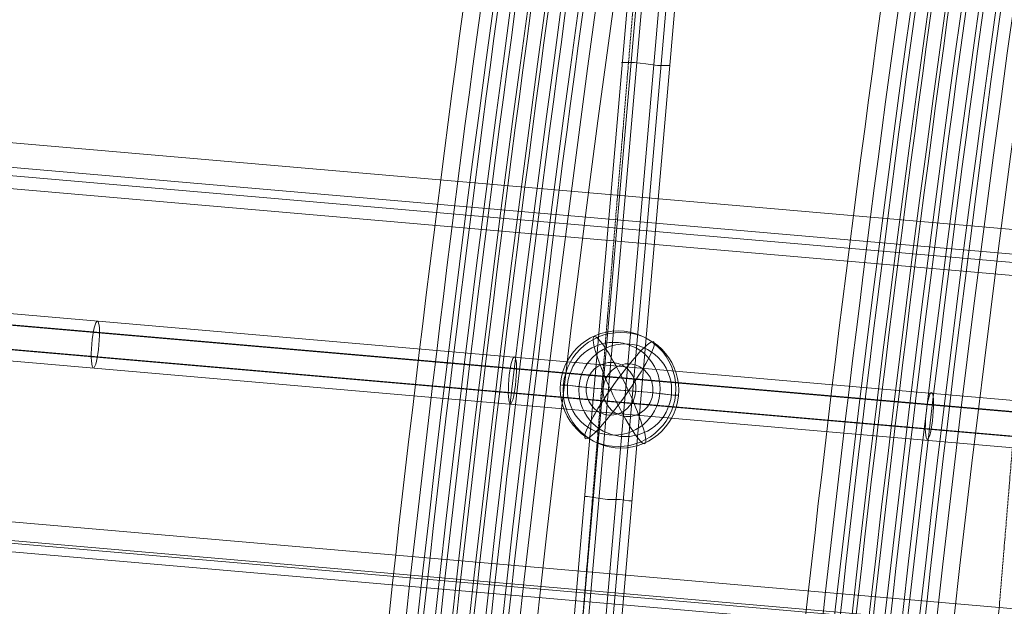
# Model space of a CAD drawing. Units: millimetres. Extents: x 329844 to 359044, y 89143 to 95024.
# Drawn here: x 354514 to 354843, y 92614 to 92810 of the extents above; entities that cross this region are included whole.
import ezdxf

# ---------------------------------------------------------------- set-up
doc = ezdxf.new("R2010")
doc.units = ezdxf.units.MM
doc.linetypes.add('PDF_IMPORT', pattern=[1, 0.8, -0.2])
doc.layers.add('МАФЫ НАШИ', color=7, linetype='Continuous', lineweight=25)

# ---------------------------------------------------------------- blocks, each defined once
blk = doc.blocks.new('епнрьд')
at = {"layer": 'МАФЫ НАШИ', "lineweight": 13}
for points in [[(17836.4, -531.28, 0.039843), (17729.3, -1766.71, -0.039843)], [(17875.98, -534.62, 0.039843), (17768.87, -1770.05, -0.039843)], [(17974.2, -543.2, 0.039843), (17867.1, -1778.64, -0.039843)], [(18013.78, -546.54, 0.039843), (17906.67, -1781.97, -0.039843)], [(17835.36, -601.46, 0.036712), (17740.35, -1697.4, -0.036712)], [(17874.94, -604.8, 0.036712), (17779.92, -1700.74, -0.036712)], [(17973.16, -613.38, 0.036712), (17878.15, -1709.32, -0.036712)], [(18012.73, -616.72, 0.036712), (17917.72, -1712.66, -0.036712)]]:
    blk.add_lwpolyline(points, format="xyb", close=True, dxfattribs=at)
at = {"layer": 'МАФЫ НАШИ', "linetype": 'PDF_IMPORT', "lineweight": 13}
for points in [[(17876.17, -534.51), (17779.86, -1700.79)], [(18013.97, -546.43), (17917.66, -1712.71)]]:
    blk.add_lwpolyline(points, dxfattribs=at)
at = {"layer": 'МАФЫ НАШИ', "lineweight": 13}
for points in [[(18995.73, -933.12), (19010.98, -818.21), (16768.07, -623.67), (16752.81, -738.58)], [(19015.75, -829.65), (19000.97, -944.56), (16758.05, -750.03), (16773.31, -635.11)], [(16752.81, -738.58), (16758.05, -750.03), (19000.97, -944.56), (18995.73, -933.12)], [(18980.94, -1058.52), (18994.3, -941.23), (16751.86, -746.69), (16738.03, -863.98)], [(18994.3, -941.23), (19000.02, -948.86), (16757.58, -754.32), (16751.86, -746.69)], [(19000.02, -948.86), (18986.19, -1066.15), (16743.75, -871.61), (16757.58, -754.32)], [(17869.02, -790.55), (17867.59, -790.55), (17864.73, -790.55), (17860.92, -790.08), (17857.1, -789.6), (17853.76, -789.6), (17852.81, -789.6), (17853.76, -789.6), (17857.1, -789.6), (17860.92, -790.08), (17864.73, -790.55), (17867.59, -790.55)], [(16738.03, -863.98), (16743.75, -871.61), (18986.19, -1066.15), (18980.94, -1058.52)], [(18968.07, -1183.92), (18979.99, -1064.72), (16737.55, -870.18), (16725.15, -989.38)], [(18979.99, -1064.72), (18986.19, -1069.01), (16743.27, -874.47), (16737.55, -870.18)], [(18986.19, -1069.01), (18973.79, -1187.74), (16731.35, -993.2), (16743.27, -874.47)], [(17849, -898.79), (17843.27, -898.31), (17838.03, -897.84), (17834.69, -897.36), (17832.78, -897.36), (17834.69, -897.36), (17838.51, -897.84), (17843.27, -898.31), (17849.47, -898.79), (17855.67, -899.27), (17861.39, -899.74), (17866.64, -900.22), (17869.98, -900.7), (17871.88, -900.7), (17869.98, -900.7), (17866.16, -900.22), (17861.39, -899.74), (17855.19, -899.27)], [(17856.15, -935.98), (17855.19, -935.98), (17852.33, -935.5), (17848.04, -935.5), (17844.23, -935.03), (17841.37, -934.55), (17840.41, -934.55), (17841.37, -934.55), (17844.23, -935.03), (17848.04, -935.5), (17852.33, -935.5), (17855.19, -935.98)]]:
    blk.add_lwpolyline(points, close=True, dxfattribs=at)
for points in [[(17777.47, -1660.73), (17865.68, -644.17)], [(17780.34, -1660.73), (17868.55, -644.65)], [(17782.24, -1661.21), (17870.45, -644.65)], [(17787.96, -1661.69), (17876.17, -645.13)], [(17790.35, -1661.69), (17878.56, -645.13)], [(17793.21, -1661.69), (17881.42, -645.6)], [(17121.86, -827.75), (18095.51, -912.14)], [(17120.43, -831.56), (18094.08, -915.96)], [(17122.34, -831.56), (18096.46, -915.96)], [(17119.48, -839.67), (18093.6, -924.06)], [(17121.86, -839.67), (18095.51, -924.06)], [(17120.43, -843.48), (18094.08, -927.88)]]:
    blk.add_lwpolyline(points, dxfattribs=at)
for centre, radius in [((17851.62, -898.55), 19.31), ((17852.57, -899.03), 19.31), ((17850.19, -898.55), 15.5), ((17854, -899.03), 15.5)]:
    blk.add_circle(centre, radius, dxfattribs=at)
for centre, radius, start, end in [((25528.17, -1820.46), 7793.34, 170.48194, 179.608409), ((25533.9, -1820.93), 7793.34, 170.48194, 179.608409), ((25539.62, -1821.41), 7793.34, 170.48194, 179.608409), ((25544.86, -1821.89), 7793.34, 170.48194, 179.608409), ((25550.58, -1822.36), 7793.34, 170.48194, 179.608409), ((25556.31, -1822.84), 7793.34, 170.48194, 179.608409), ((25665.97, -1832.38), 7793.34, 170.48194, 179.608409), ((25671.69, -1832.85), 7793.34, 170.48194, 179.608409), ((25676.94, -1833.33), 7793.34, 170.48194, 179.608409), ((25682.66, -1833.81), 7793.34, 170.48194, 179.608409), ((25688.38, -1834.28), 7793.34, 170.48194, 179.608409), ((25694.1, -1834.76), 7793.34, 170.48194, 179.608409), ((25246.64, -1796.05), 7501.21, 170.840188, 179.250161), ((25252.36, -1796.52), 7501.21, 170.840188, 179.250161), ((25258.08, -1797), 7501.21, 170.840188, 179.250161), ((25263.33, -1797.48), 7501.21, 170.840188, 179.250161), ((25269.05, -1797.96), 7501.21, 170.840188, 179.250161), ((25274.77, -1798.43), 7501.21, 170.840188, 179.250161), ((25384.44, -1807.97), 7501.21, 170.840188, 179.250161), ((25390.16, -1808.44), 7501.21, 170.840188, 179.250161), ((25395.41, -1808.92), 7501.21, 170.840188, 179.250161), ((25401.13, -1809.4), 7501.21, 170.840188, 179.250161), ((25406.85, -1809.88), 7501.21, 170.840188, 179.250161), ((25412.57, -1810.35), 7501.21, 170.840188, 179.250161)]:
    blk.add_arc(centre, radius, start, end, dxfattribs=at)
for points in [[(17677.79, -875.93), (17677.13, -875.88), (17676.29, -879.34), (17675.92, -883.67)], [(17678.29, -883.87), (17678.67, -879.54), (17678.44, -875.99), (17677.79, -875.93)], [(17843.84, -881.12), (17842.15, -880.94), (17844.49, -888.81), (17849.05, -898.7)], [(17675.92, -883.67), (17675.54, -888), (17675.77, -891.55), (17676.43, -891.61)], [(17676.43, -891.61), (17677.08, -891.67), (17677.92, -888.2), (17678.29, -883.87)], [(17855.14, -899.35), (17850.58, -889.46), (17845.52, -881.3), (17843.84, -881.12)], [(17863.31, -882.8), (17861.63, -882.69), (17855.23, -889.86), (17849.04, -898.82)], [(17855.15, -899.23), (17861.35, -890.27), (17865, -882.92), (17863.31, -882.8)], [(17817.01, -887.85), (17816.36, -887.8), (17815.52, -891.26), (17815.15, -895.59)], [(17817.52, -895.79), (17817.9, -891.47), (17817.67, -887.91), (17817.01, -887.85)], [(17850, -889.76), (17845.41, -889.37), (17841.34, -892.98), (17840.92, -897.83)], [(17855.72, -890.24), (17851.13, -889.84), (17847.06, -893.45), (17846.64, -898.31)], [(17857.55, -899.27), (17857.97, -894.42), (17854.59, -890.16), (17850, -889.76)], [(17863.27, -899.75), (17863.69, -894.9), (17860.31, -890.64), (17855.72, -890.24)], [(17815.15, -895.59), (17814.77, -899.92), (17815, -903.47), (17815.66, -903.53)], [(17815.66, -903.53), (17816.31, -903.59), (17817.15, -900.12), (17817.52, -895.79)], [(17849.04, -898.82), (17842.84, -907.78), (17839.19, -915.14), (17840.88, -915.25)], [(17840.92, -897.83), (17840.5, -902.68), (17843.88, -906.94), (17848.47, -907.34)], [(17840.88, -915.25), (17842.57, -915.37), (17848.96, -908.19), (17855.15, -899.23)], [(17846.64, -898.31), (17846.22, -903.16), (17849.6, -907.42), (17854.19, -907.82)], [(17848.47, -907.34), (17853.06, -907.74), (17857.13, -904.13), (17857.55, -899.27)], [(17849.05, -898.7), (17853.61, -908.6), (17858.67, -916.76), (17860.35, -916.94)], [(17854.19, -907.82), (17858.79, -908.21), (17862.85, -904.6), (17863.27, -899.75)], [(17860.35, -916.94), (17862.04, -917.12), (17859.7, -909.24), (17855.14, -899.35)], [(17956.24, -899.77), (17955.59, -899.72), (17954.75, -903.18), (17954.38, -907.51)], [(17956.75, -907.71), (17957.13, -903.39), (17956.9, -899.83), (17956.24, -899.77)], [(17954.38, -907.51), (17954, -911.84), (17954.23, -915.39), (17954.88, -915.45)], [(17954.88, -915.45), (17955.54, -915.51), (17956.38, -912.04), (17956.75, -907.71)]]:
    blk.add_open_spline(points, degree=3, dxfattribs=at)

msp = doc.modelspace()

# ---------------------------------------------------------------- block references
at = {"layer": 'МАФЫ НАШИ'}
msp.add_blockref('епнрьд', (336862.28, 93585.23), dxfattribs=at)

doc.saveas('drawing.dxf')
